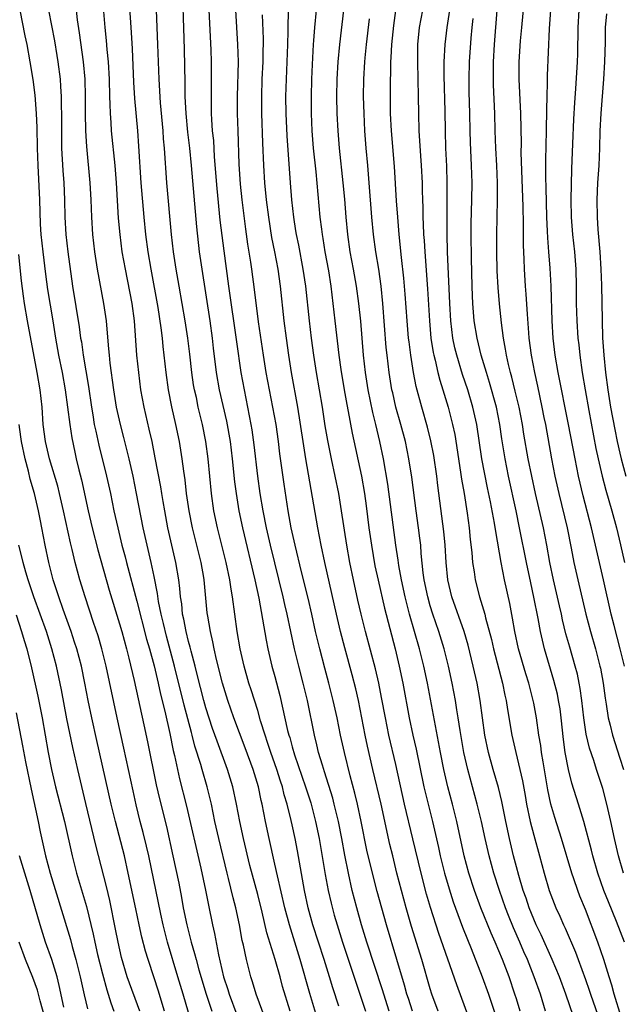
# Model space of a CAD drawing. Units: inches. Extents: x 2634000 to 2635365, y 1443000 to 1446000.
# Drawn here: x 2635199 to 2635269, y 1443220 to 1443334 of the extents above; entities that cross this region are included whole.
import ezdxf

# ---------------------------------------------------------------- set-up
doc = ezdxf.new("R2010")
doc.units = ezdxf.units.IN
doc.header["$MEASUREMENT"] = 0
doc.layers.add('LD26341443_2ft', color=207, linetype='Continuous')

msp = doc.modelspace()

# ---------------------------------------------------------------- linework, layer by layer
at = {"layer": 'LD26341443_2ft'}
for points, elevation in [([(2635218.2, 1443339), (2635218.49, 1443330.49), (2635218.57, 1443326.57), (2635218.57, 1443325), (2635218.66, 1443323), (2635218.87, 1443320.87), (2635219.1, 1443319), (2635219.29, 1443317), (2635219.9, 1443309.9), (2635220.23, 1443307), (2635220.51, 1443305), (2635221.44, 1443299), (2635221.72, 1443297), (2635221.84, 1443295.84), (2635222.19, 1443293), (2635222.55, 1443291), (2635223.37, 1443287.37), (2635223.8, 1443285), (2635224.05, 1443283), (2635224.33, 1443280.33), (2635224.5, 1443279), (2635224.83, 1443277), (2635225.25, 1443275), (2635226.68, 1443269), (2635227.12, 1443266.88), (2635227.57, 1443264.43), (2635227.98, 1443261.98), (2635228.19, 1443261), (2635228.65, 1443259), (2635229, 1443257.79), (2635229.58, 1443255.58), (2635230.47, 1443251.53), (2635230.61, 1443251), (2635230.71, 1443250.71), (2635231, 1443249.63), (2635231.27, 1443248.73), (2635232.56, 1443245), (2635233.15, 1443243.15), (2635233.7, 1443241), (2635234.11, 1443239), (2635234.83, 1443234.83), (2635235.18, 1443233), (2635235.51, 1443231.51), (2635235.88, 1443230.12), (2635236.2, 1443229), (2635236.83, 1443227), (2635238.36, 1443222.36), (2635239, 1443220.51), (2635239.5, 1443219)], 11494), ([(2635234.44, 1443216.44), (2635233.05, 1443221.05), (2635231.92, 1443225), (2635230.68, 1443229), (2635230.14, 1443231), (2635229.29, 1443234.71), (2635229, 1443236.06), (2635228.34, 1443239), (2635227.92, 1443241), (2635227.52, 1443243), (2635227.42, 1443243.42), (2635227.08, 1443245), (2635226.47, 1443247), (2635225.54, 1443249.54), (2635224.25, 1443253), (2635223.54, 1443255), (2635222.92, 1443257), (2635222.23, 1443259.77), (2635221.96, 1443261), (2635221.81, 1443261.81), (2635221.52, 1443263), (2635221.21, 1443264.79), (2635221.16, 1443265.16), (2635220.79, 1443269), (2635220.75, 1443269.25), (2635220.44, 1443271), (2635219.43, 1443275), (2635219.04, 1443277), (2635218.76, 1443279), (2635218.59, 1443280.59), (2635218.44, 1443281.56), (2635218.26, 1443283), (2635217.92, 1443285), (2635217.5, 1443287), (2635217.04, 1443289.04), (2635216.68, 1443291), (2635216.4, 1443293), (2635216.04, 1443296.04), (2635215.96, 1443297), (2635215.82, 1443298.18), (2635215.46, 1443300.54), (2635214.64, 1443305), (2635214.3, 1443307), (2635214.02, 1443309), (2635213.83, 1443311), (2635213.5, 1443315), (2635213.24, 1443319.24), (2635213.1, 1443321), (2635212.77, 1443324.77), (2635212.65, 1443326.66), (2635212.5, 1443330.5), (2635212.39, 1443332.39), (2635212.34, 1443333), (2635212.07, 1443337)], 11490), ([(2635199.44, 1443335), (2635200.01, 1443332.01), (2635200.23, 1443331), (2635200.6, 1443329), (2635200.94, 1443326.94), (2635201.16, 1443325.16), (2635201.32, 1443323), (2635201.38, 1443321.38), (2635201.43, 1443319), (2635201.5, 1443317), (2635201.69, 1443313), (2635201.8, 1443310.2), (2635201.88, 1443309), (2635201.98, 1443307.98), (2635202.08, 1443307), (2635202.39, 1443304.39), (2635202.64, 1443302.64), (2635203.26, 1443299), (2635203.58, 1443297), (2635203.93, 1443295), (2635204.33, 1443293), (2635204.69, 1443291), (2635204.97, 1443289), (2635205.21, 1443287), (2635205.45, 1443285.45), (2635205.79, 1443283.79), (2635205.97, 1443283), (2635206.28, 1443281.72), (2635206.58, 1443280.58), (2635207.35, 1443277), (2635207.81, 1443275), (2635208.47, 1443272.47), (2635209.8, 1443267.8), (2635211, 1443263.9), (2635211.26, 1443263), (2635211.8, 1443261), (2635212.07, 1443259.93), (2635212.68, 1443257.32), (2635213.81, 1443252.19), (2635214.23, 1443250.23), (2635215.23, 1443245.23), (2635215.61, 1443243.61), (2635216.42, 1443240.42), (2635217.18, 1443237), (2635217.85, 1443233.85), (2635218.17, 1443232.17), (2635218.37, 1443231), (2635218.77, 1443229), (2635219.28, 1443227), (2635219.69, 1443225.69), (2635219.86, 1443225), (2635220.19, 1443223.81), (2635221.04, 1443221), (2635221.68, 1443219)], 11482), ([(2635202.74, 1443335), (2635203.43, 1443331.43), (2635203.72, 1443329.72), (2635203.84, 1443329), (2635204.1, 1443327), (2635204.16, 1443326.16), (2635204.22, 1443325), (2635204.22, 1443323.78), (2635204.24, 1443323), (2635204.24, 1443321), (2635204.27, 1443319), (2635204.42, 1443316.42), (2635204.53, 1443315), (2635204.62, 1443313), (2635204.66, 1443311), (2635204.75, 1443309), (2635204.98, 1443307), (2635205.55, 1443303), (2635206.31, 1443298.31), (2635206.48, 1443297), (2635206.56, 1443296.56), (2635206.77, 1443295), (2635207.38, 1443291.38), (2635207.72, 1443289), (2635207.88, 1443288.12), (2635208.06, 1443287), (2635208.22, 1443286.22), (2635208.6, 1443284.6), (2635209.49, 1443281), (2635209.93, 1443279), (2635210.34, 1443277), (2635210.78, 1443275), (2635211.27, 1443273), (2635211.64, 1443271.64), (2635211.8, 1443271), (2635213, 1443266.52), (2635214.13, 1443262.13), (2635214.46, 1443261), (2635214.99, 1443259.01), (2635215.45, 1443257), (2635215.73, 1443255.73), (2635216.23, 1443253.77), (2635216.82, 1443251.18), (2635217.21, 1443249.21), (2635217.35, 1443248.65), (2635217.69, 1443247), (2635217.93, 1443245.93), (2635218.75, 1443242.75), (2635220.43, 1443235.57), (2635220.95, 1443233.05), (2635221.29, 1443231.29), (2635221.77, 1443229), (2635222.01, 1443228.01), (2635222.47, 1443225.53), (2635223.05, 1443223), (2635223.54, 1443221.54), (2635223.68, 1443221), (2635224.57, 1443218.57)], 11484), ([(2635227.85, 1443218.15), (2635226.81, 1443221), (2635226.41, 1443222.41), (2635226.2, 1443223), (2635225.94, 1443224.06), (2635225.69, 1443225), (2635225.36, 1443226.64), (2635225.21, 1443227.21), (2635224.89, 1443229), (2635224.45, 1443231), (2635224.15, 1443232.15), (2635223.63, 1443234.37), (2635223.46, 1443235), (2635222.49, 1443239), (2635222.04, 1443241), (2635221.63, 1443243), (2635221.15, 1443245), (2635220.56, 1443247), (2635220.4, 1443247.6), (2635219.72, 1443249.72), (2635219.41, 1443251), (2635219.31, 1443251.31), (2635218.47, 1443254.47), (2635217.37, 1443259), (2635216.45, 1443262.45), (2635216.07, 1443263.93), (2635215.82, 1443265), (2635215.52, 1443266.48), (2635215.4, 1443267.4), (2635215, 1443269.37), (2635214.65, 1443271), (2635214.18, 1443273), (2635213.73, 1443275), (2635212.97, 1443279), (2635212.55, 1443281), (2635212.1, 1443283), (2635211.49, 1443285.49), (2635211.09, 1443287), (2635210.64, 1443289), (2635210.32, 1443291), (2635209.91, 1443294.09), (2635209.81, 1443295), (2635209.76, 1443295.76), (2635209.5, 1443298.5), (2635209.46, 1443299), (2635209.16, 1443301), (2635208.43, 1443305), (2635208.12, 1443307), (2635207.88, 1443309), (2635207.77, 1443311), (2635207.71, 1443313), (2635207.58, 1443315), (2635207.18, 1443319.18), (2635207.08, 1443321), (2635207.05, 1443323.05), (2635207.06, 1443325), (2635206.99, 1443327), (2635206.8, 1443329), (2635206.35, 1443332.35), (2635206.12, 1443333.88), (2635206, 1443335)], 11486), ([(2635236.4, 1443219.6), (2635235.71, 1443221.71), (2635235.33, 1443223), (2635234.71, 1443225), (2635233.41, 1443229), (2635232.85, 1443231), (2635232.42, 1443233), (2635231.6, 1443237.6), (2635231.34, 1443239), (2635231, 1443240.61), (2635230.89, 1443241.11), (2635230.43, 1443243), (2635230.09, 1443244.09), (2635229.87, 1443245), (2635229.65, 1443245.65), (2635229.23, 1443247), (2635228.52, 1443249), (2635228.15, 1443250.15), (2635227.85, 1443251), (2635227.34, 1443252.66), (2635227, 1443253.85), (2635226.24, 1443256.24), (2635225.99, 1443257), (2635225.42, 1443259), (2635224.98, 1443261), (2635224.64, 1443263), (2635224.09, 1443267), (2635223.92, 1443267.92), (2635223.78, 1443269), (2635223.36, 1443271), (2635222.35, 1443275), (2635221.93, 1443277), (2635221.64, 1443279), (2635221.25, 1443283), (2635221, 1443285), (2635220.6, 1443287), (2635220.12, 1443289), (2635219.89, 1443290.11), (2635219.68, 1443291), (2635219.58, 1443291.58), (2635219.36, 1443293), (2635219.12, 1443295.12), (2635218.89, 1443297), (2635218.58, 1443299), (2635217.88, 1443303), (2635217.56, 1443305), (2635217.26, 1443307), (2635217.01, 1443309), (2635216.47, 1443315), (2635216.21, 1443319), (2635216.1, 1443320.1), (2635216.04, 1443321), (2635215.73, 1443324.27), (2635215.58, 1443327), (2635215.41, 1443331), (2635215.27, 1443335)], 11492), ([(2635242.26, 1443219), (2635241.61, 1443221), (2635241.47, 1443221.47), (2635239.66, 1443227), (2635239.05, 1443229), (2635238.49, 1443231), (2635237.97, 1443233), (2635237.51, 1443235), (2635237.09, 1443237.09), (2635236.75, 1443239), (2635236.36, 1443241), (2635235.88, 1443243), (2635235.7, 1443243.7), (2635234.75, 1443246.75), (2635234.5, 1443247.5), (2635234.06, 1443249), (2635233.87, 1443249.87), (2635233.58, 1443251), (2635232.76, 1443255), (2635232.27, 1443257), (2635231.76, 1443259), (2635231.28, 1443261), (2635230.41, 1443265), (2635230.14, 1443266.14), (2635229.95, 1443267), (2635228.48, 1443273), (2635228.03, 1443275), (2635227.64, 1443277), (2635227.3, 1443279), (2635227.03, 1443281), (2635226.61, 1443284.61), (2635226.36, 1443286.36), (2635226.25, 1443287), (2635225.87, 1443289), (2635225.46, 1443291), (2635225.09, 1443293), (2635224.57, 1443296.57), (2635223.66, 1443303), (2635223.1, 1443307.1), (2635222.67, 1443310.67), (2635222.31, 1443314.31), (2635222, 1443318), (2635221.9, 1443319.9), (2635221.78, 1443321), (2635221.69, 1443322.31), (2635221.66, 1443323), (2635221.63, 1443325), (2635221.64, 1443327), (2635221.63, 1443329), (2635221.6, 1443330.4), (2635221.39, 1443335)], 11496), ([(2635244.95, 1443219), (2635244.47, 1443220.47), (2635244.3, 1443221), (2635244.02, 1443222.02), (2635243.15, 1443225), (2635241.93, 1443229), (2635240.86, 1443232.86), (2635240.3, 1443235), (2635239.67, 1443237.67), (2635239.01, 1443241), (2635238.57, 1443243), (2635238.26, 1443244.26), (2635237.72, 1443246.28), (2635237.05, 1443249), (2635236.62, 1443251), (2635236.21, 1443253), (2635235.77, 1443255), (2635235.26, 1443257), (2635234.77, 1443258.77), (2635234.19, 1443261), (2635233.72, 1443263), (2635233.28, 1443265), (2635232.85, 1443266.85), (2635232.07, 1443269.93), (2635231.33, 1443273), (2635230.9, 1443275), (2635230.54, 1443277), (2635230.06, 1443280.06), (2635229.58, 1443283.58), (2635229.41, 1443285), (2635229.13, 1443287), (2635228.77, 1443289), (2635228.37, 1443291), (2635228, 1443293), (2635227.67, 1443295), (2635227.11, 1443298.89), (2635226.64, 1443302.64), (2635226.32, 1443305), (2635226.21, 1443305.79), (2635225.87, 1443307.87), (2635225.62, 1443309.62), (2635225.19, 1443313), (2635225, 1443314.85), (2635224.84, 1443317.16), (2635224.73, 1443321), (2635224.68, 1443323), (2635224.68, 1443325), (2635224.77, 1443329), (2635224.71, 1443331), (2635224.46, 1443335)], 11498), ([(2635251.93, 1443217), (2635250.07, 1443222.07), (2635248, 1443228), (2635247.02, 1443231.02), (2635246.57, 1443232.57), (2635245.94, 1443235), (2635244.97, 1443238.97), (2635244.03, 1443243), (2635243, 1443247.59), (2635242.21, 1443251), (2635241.8, 1443253), (2635241.37, 1443255.37), (2635241.05, 1443257), (2635240.67, 1443258.67), (2635239.51, 1443263), (2635239.01, 1443265), (2635238.63, 1443266.63), (2635238.11, 1443269), (2635237.7, 1443271), (2635237.35, 1443273), (2635236.73, 1443277), (2635236.39, 1443279), (2635235.99, 1443281), (2635235.56, 1443283), (2635235.13, 1443285.13), (2635234.84, 1443286.84), (2635234.51, 1443289), (2635233.83, 1443293), (2635233.52, 1443295), (2635233.24, 1443297), (2635233, 1443299), (2635232.6, 1443303), (2635232.29, 1443305), (2635231.76, 1443307.76), (2635231.51, 1443309), (2635231.44, 1443309.44), (2635231.18, 1443311), (2635230.96, 1443313), (2635230.79, 1443315), (2635230.43, 1443320.43), (2635230.3, 1443323), (2635230.27, 1443325), (2635230.33, 1443327), (2635230.43, 1443329), (2635230.5, 1443331), (2635230.54, 1443332.54), (2635230.54, 1443333.46), (2635230.61, 1443335.39)], 11502), ([(2635233.77, 1443335), (2635233.58, 1443333), (2635233.48, 1443331.48), (2635233.43, 1443331), (2635233.31, 1443328.69), (2635233.24, 1443327), (2635233.19, 1443325), (2635233.2, 1443323), (2635233.29, 1443321), (2635233.45, 1443319), (2635233.73, 1443316.27), (2635234.22, 1443311), (2635234.38, 1443309.62), (2635234.47, 1443309), (2635234.55, 1443308.55), (2635234.8, 1443307), (2635235.2, 1443304.8), (2635235.49, 1443303), (2635235.73, 1443301), (2635235.94, 1443299), (2635236.42, 1443295), (2635236.63, 1443293.37), (2635237.02, 1443291), (2635237.32, 1443289.32), (2635237.49, 1443288.51), (2635237.97, 1443285.97), (2635239.03, 1443281), (2635239.37, 1443279), (2635239.57, 1443277.57), (2635239.9, 1443275), (2635240.18, 1443273), (2635240.6, 1443270.6), (2635240.95, 1443268.95), (2635241.7, 1443265.7), (2635242.93, 1443261), (2635243.41, 1443259), (2635243.83, 1443257), (2635244.57, 1443253), (2635245, 1443251), (2635245.36, 1443249.36), (2635246.28, 1443245), (2635247.25, 1443241), (2635247.96, 1443237.96), (2635248.17, 1443237), (2635248.65, 1443235), (2635249.18, 1443233.18), (2635249.68, 1443231.68), (2635250.76, 1443228.76), (2635251.31, 1443227.31), (2635251.74, 1443226.26), (2635253.02, 1443223), (2635253.75, 1443221), (2635254.07, 1443220.07), (2635255.73, 1443215)], 11504), ([(2635257.43, 1443219), (2635257, 1443220.46), (2635256.83, 1443221), (2635256.15, 1443223), (2635255.38, 1443225), (2635254.53, 1443227), (2635254.05, 1443228.05), (2635252.88, 1443231), (2635252.13, 1443233), (2635251.47, 1443235), (2635250.94, 1443237), (2635250.07, 1443241), (2635249.58, 1443243), (2635249.06, 1443245), (2635248.59, 1443247), (2635248.18, 1443249), (2635246.67, 1443257), (2635246.25, 1443259), (2635245.76, 1443261), (2635244.61, 1443265), (2635244.09, 1443267), (2635243.66, 1443269), (2635243.36, 1443270.64), (2635243.28, 1443271.28), (2635243.01, 1443273), (2635242.07, 1443280.07), (2635241.58, 1443283), (2635241.17, 1443285), (2635240.7, 1443287), (2635240.36, 1443288.36), (2635239.81, 1443291), (2635239.5, 1443293), (2635239.28, 1443295), (2635238.95, 1443298.95), (2635238.74, 1443301), (2635238.47, 1443303), (2635238.11, 1443305), (2635237.73, 1443307), (2635237.44, 1443309), (2635237.24, 1443311), (2635237.09, 1443313.09), (2635236.92, 1443315), (2635236.49, 1443319), (2635236.32, 1443321), (2635236.22, 1443323), (2635236.18, 1443325), (2635236.22, 1443327), (2635236.34, 1443329), (2635236.52, 1443331), (2635236.99, 1443335)], 11506), ([(2635263.62, 1443218.38), (2635262.71, 1443221), (2635261.97, 1443223), (2635261.14, 1443225), (2635259.85, 1443227.85), (2635259.29, 1443229), (2635259, 1443229.67), (2635258.47, 1443231), (2635258.11, 1443232.11), (2635257.79, 1443233), (2635257.28, 1443234.72), (2635257, 1443235.74), (2635256.67, 1443237), (2635256.18, 1443239), (2635255.76, 1443241), (2635255.3, 1443243.3), (2635254.91, 1443244.91), (2635254.3, 1443247), (2635253.74, 1443249), (2635253.34, 1443251), (2635252.8, 1443255), (2635252.45, 1443257), (2635252, 1443259), (2635251.4, 1443261.4), (2635250.92, 1443263), (2635249.52, 1443267), (2635249.03, 1443269), (2635248.85, 1443271), (2635248.75, 1443273), (2635248.59, 1443274.59), (2635247.9, 1443279.9), (2635247.76, 1443281), (2635247.41, 1443283.41), (2635247.09, 1443285.09), (2635246.69, 1443286.69), (2635246.04, 1443289), (2635245.39, 1443291.39), (2635245.07, 1443293), (2635244.75, 1443295), (2635244.55, 1443296.55), (2635244.5, 1443297), (2635244.33, 1443299), (2635244.1, 1443302.1), (2635243.94, 1443303.94), (2635243.67, 1443306.33), (2635243.42, 1443309), (2635243.24, 1443311), (2635243.1, 1443312.9), (2635242.86, 1443316.86), (2635242.5, 1443321), (2635242.41, 1443323), (2635242.4, 1443323.6), (2635242.4, 1443326.4), (2635242.41, 1443327), (2635242.43, 1443327.57), (2635242.44, 1443329), (2635242.49, 1443329.51), (2635242.54, 1443331), (2635242.77, 1443333.23), (2635243.03, 1443334.97)], 11510), ([(2635246.1, 1443335), (2635245.71, 1443333), (2635245.52, 1443331), (2635245.51, 1443329), (2635245.61, 1443325), (2635245.64, 1443323), (2635245.69, 1443321), (2635245.87, 1443318.13), (2635245.96, 1443317), (2635246.05, 1443315), (2635246.08, 1443314.08), (2635246.1, 1443313), (2635246.14, 1443312.14), (2635246.15, 1443311), (2635246.2, 1443310.2), (2635246.24, 1443309), (2635246.3, 1443308.3), (2635246.37, 1443307), (2635246.69, 1443302.69), (2635246.91, 1443299), (2635247.09, 1443297), (2635247.34, 1443295.34), (2635247.41, 1443295), (2635247.57, 1443294.43), (2635247.89, 1443293), (2635248.12, 1443292.12), (2635248.48, 1443291), (2635249.09, 1443289), (2635249.6, 1443287), (2635249.84, 1443285.84), (2635250.53, 1443281.47), (2635250.64, 1443280.64), (2635250.92, 1443279), (2635251.27, 1443276.73), (2635251.52, 1443275), (2635251.65, 1443273.65), (2635251.83, 1443272.17), (2635251.91, 1443271), (2635252.08, 1443269.92), (2635252.2, 1443269), (2635252.73, 1443267), (2635253.33, 1443265), (2635253.42, 1443264.58), (2635254.09, 1443262.09), (2635254.33, 1443261), (2635255.37, 1443257), (2635255.64, 1443255.64), (2635255.8, 1443255), (2635255.96, 1443253.96), (2635256.46, 1443251), (2635256.91, 1443249), (2635257.41, 1443247), (2635257.7, 1443245.7), (2635258.01, 1443244.01), (2635258.17, 1443243), (2635258.58, 1443241), (2635259, 1443239.39), (2635259.68, 1443237), (2635260.22, 1443235), (2635260.81, 1443233), (2635261, 1443232.48), (2635261.57, 1443231), (2635262.02, 1443230.02), (2635262.44, 1443229), (2635262.63, 1443228.63), (2635263.84, 1443225.84), (2635264.16, 1443225), (2635265, 1443222.69), (2635265.44, 1443221.44), (2635265.58, 1443221), (2635266.99, 1443217.01)], 11512), ([(2635269, 1443218.86), (2635268.49, 1443220.49), (2635268.31, 1443221), (2635268.04, 1443222.04), (2635267.73, 1443223), (2635267.13, 1443225), (2635266.44, 1443227), (2635265, 1443230.78), (2635264.35, 1443232.35), (2635264.11, 1443233), (2635263.66, 1443234.34), (2635263.42, 1443235), (2635262.22, 1443239), (2635261.44, 1443241.44), (2635260.99, 1443243), (2635260.65, 1443244.65), (2635260.09, 1443247.91), (2635259.91, 1443249), (2635259.81, 1443249.81), (2635259.61, 1443251), (2635259.31, 1443253), (2635259, 1443254.68), (2635258.94, 1443255), (2635258.42, 1443257), (2635258.08, 1443258.08), (2635257.23, 1443261), (2635256.8, 1443263), (2635256.55, 1443264.55), (2635256.23, 1443266.23), (2635255.63, 1443269), (2635255.23, 1443271), (2635254.59, 1443274.59), (2635254.44, 1443275.56), (2635253.98, 1443278.02), (2635253.64, 1443279.64), (2635252.99, 1443283), (2635252.39, 1443287), (2635251.94, 1443289), (2635251.35, 1443291), (2635250.76, 1443292.76), (2635250.08, 1443295), (2635249.87, 1443295.87), (2635249.62, 1443297), (2635249.39, 1443299), (2635249.28, 1443301), (2635249.02, 1443306.98), (2635248.96, 1443309.04), (2635248.95, 1443311.05), (2635248.98, 1443315), (2635248.93, 1443316.93), (2635248.83, 1443319), (2635248.76, 1443321), (2635248.72, 1443323.28), (2635248.61, 1443327.39), (2635248.62, 1443329), (2635248.73, 1443331), (2635248.96, 1443333), (2635249.28, 1443335)], 11514), ([(2635269.4, 1443235), (2635268.81, 1443237), (2635268.36, 1443239), (2635267.93, 1443241), (2635267.48, 1443243), (2635267, 1443244.83), (2635266.28, 1443247), (2635265.96, 1443248.04), (2635265.47, 1443249.47), (2635265.09, 1443251.09), (2635264.81, 1443253), (2635264.59, 1443255), (2635264.4, 1443256.4), (2635264.28, 1443257), (2635264.06, 1443258.06), (2635263.8, 1443259), (2635263.17, 1443261.17), (2635262.74, 1443262.74), (2635262.35, 1443264.35), (2635262.21, 1443265), (2635261.98, 1443265.98), (2635261.28, 1443269), (2635260.88, 1443271), (2635260.52, 1443273), (2635260.12, 1443275), (2635259.2, 1443279), (2635258.77, 1443281), (2635258.37, 1443283), (2635257.87, 1443285.87), (2635257.69, 1443287), (2635257.3, 1443289), (2635256.86, 1443290.86), (2635256.46, 1443292.46), (2635256.31, 1443293), (2635256.08, 1443293.92), (2635255.84, 1443295), (2635255.73, 1443295.73), (2635255.48, 1443297), (2635255.25, 1443298.75), (2635255.02, 1443300.98), (2635254.87, 1443302.87), (2635254.78, 1443304.78), (2635254.73, 1443307), (2635254.72, 1443309), (2635254.75, 1443311), (2635254.81, 1443313), (2635254.81, 1443315), (2635254.73, 1443317), (2635254.61, 1443319), (2635254.53, 1443321), (2635254.49, 1443323), (2635254.34, 1443326.34), (2635254.32, 1443327), (2635254.35, 1443329), (2635254.45, 1443331), (2635254.77, 1443335)], 11518), ([(2635257.87, 1443335.87), (2635257.58, 1443333), (2635257.43, 1443331.43), (2635257.28, 1443329), (2635257.28, 1443327), (2635257.47, 1443323), (2635257.53, 1443319.53), (2635257.51, 1443318.49), (2635257.74, 1443312.26), (2635257.77, 1443310.23), (2635257.77, 1443307.77), (2635257.84, 1443306.16), (2635257.88, 1443305), (2635258.02, 1443303), (2635258.1, 1443302.1), (2635258.23, 1443299.77), (2635258.38, 1443297.62), (2635258.44, 1443297), (2635258.69, 1443295), (2635259.08, 1443293), (2635259.43, 1443291.43), (2635259.95, 1443289), (2635260.19, 1443287.81), (2635260.35, 1443287), (2635261.07, 1443283), (2635261.46, 1443281), (2635261.9, 1443279), (2635262.87, 1443275), (2635263.35, 1443272.65), (2635263.66, 1443271), (2635264.1, 1443269), (2635265.05, 1443265), (2635265.59, 1443263), (2635266.15, 1443261), (2635266.68, 1443259), (2635266.74, 1443258.74), (2635267.06, 1443257), (2635267.28, 1443255.28), (2635267.4, 1443254.6), (2635267.63, 1443253), (2635267.86, 1443252.14), (2635268.14, 1443251), (2635269, 1443248.34), (2635269.4, 1443247)], 11520), ([(2635269.51, 1443259), (2635269.02, 1443261), (2635268.31, 1443263.69), (2635267.99, 1443265), (2635267.09, 1443269), (2635265.69, 1443275), (2635264.73, 1443278.73), (2635264.19, 1443281), (2635263.79, 1443283), (2635263.05, 1443287), (2635261.84, 1443293), (2635261.5, 1443295), (2635261.26, 1443297), (2635261.13, 1443299), (2635261.02, 1443303), (2635260.92, 1443305.08), (2635260.77, 1443307), (2635260.63, 1443308.63), (2635260.61, 1443309.39), (2635260.52, 1443311), (2635260.44, 1443314.44), (2635260.39, 1443315.61), (2635260.39, 1443317.61), (2635260.5, 1443321), (2635260.5, 1443321.5), (2635260.54, 1443323), (2635260.53, 1443323.47), (2635260.55, 1443325), (2635260.6, 1443326.6), (2635260.59, 1443327.41), (2635260.82, 1443332.82), (2635260.98, 1443335.02)], 11522), ([(2635264.23, 1443335), (2635264.11, 1443333), (2635264.08, 1443329.92), (2635264.05, 1443329), (2635263.86, 1443325.86), (2635263.72, 1443324.28), (2635263.62, 1443322.38), (2635263.49, 1443319.49), (2635263.38, 1443316.62), (2635263.3, 1443313), (2635263.34, 1443311), (2635263.51, 1443309), (2635263.74, 1443307), (2635263.88, 1443305), (2635263.92, 1443303), (2635263.94, 1443301), (2635264, 1443299), (2635264.13, 1443297), (2635264.23, 1443296.23), (2635264.34, 1443295), (2635264.61, 1443293), (2635264.95, 1443291), (2635265.38, 1443288.62), (2635266.22, 1443284.22), (2635266.48, 1443283), (2635266.94, 1443281), (2635267.37, 1443279.37), (2635268.05, 1443277), (2635268.59, 1443275), (2635269.06, 1443273.06), (2635269.51, 1443271)], 11524), ([(2635230.75, 1443219), (2635229.88, 1443221.88), (2635229.59, 1443223), (2635229.03, 1443225), (2635228.07, 1443228.07), (2635227.52, 1443230.48), (2635227, 1443232.52), (2635226.1, 1443235.9), (2635225.35, 1443239), (2635224.93, 1443241), (2635224.56, 1443243), (2635224.13, 1443245), (2635223.52, 1443247), (2635222.29, 1443250.29), (2635221.78, 1443251.78), (2635221, 1443254.15), (2635220.76, 1443255), (2635219.97, 1443258.03), (2635219.74, 1443259), (2635219.29, 1443260.71), (2635219.18, 1443261.18), (2635219, 1443261.84), (2635218.71, 1443263), (2635218.44, 1443264.44), (2635218.3, 1443265), (2635218.19, 1443266.19), (2635218.06, 1443267), (2635217.99, 1443267.99), (2635217.87, 1443269), (2635217.53, 1443271), (2635216.6, 1443275), (2635216.22, 1443277), (2635216.05, 1443278.05), (2635215.88, 1443279), (2635215.76, 1443279.76), (2635215.13, 1443283.13), (2635214.75, 1443285), (2635214.43, 1443286.43), (2635213.83, 1443289), (2635213.47, 1443291), (2635213.21, 1443293), (2635213.01, 1443295.01), (2635212.72, 1443299), (2635212.44, 1443301), (2635211.66, 1443305), (2635211.31, 1443307), (2635211.05, 1443309), (2635210.88, 1443310.88), (2635210.63, 1443315), (2635210.47, 1443317), (2635210.07, 1443321), (2635210.01, 1443321.99), (2635209.93, 1443323), (2635209.91, 1443324.09), (2635209.86, 1443325), (2635209.81, 1443327), (2635209.71, 1443329), (2635209.57, 1443330.43), (2635209.49, 1443331.49), (2635209.32, 1443333), (2635209.16, 1443334.84)], 11488), ([(2635247.93, 1443219), (2635247.19, 1443221), (2635247, 1443221.61), (2635246.02, 1443225), (2635244.83, 1443228.83), (2635244.2, 1443231), (2635243.15, 1443235), (2635242.65, 1443237), (2635242.33, 1443238.33), (2635241.32, 1443243), (2635240.36, 1443247), (2635239.73, 1443249.73), (2635239.46, 1443251), (2635238.68, 1443255), (2635238.37, 1443256.37), (2635237.97, 1443257.97), (2635237.1, 1443261.1), (2635236.6, 1443263), (2635236.14, 1443265), (2635234.79, 1443271), (2635234.36, 1443273), (2635233.97, 1443275), (2635232.58, 1443283), (2635232.26, 1443285), (2635231.66, 1443289), (2635230.94, 1443293), (2635230.63, 1443295), (2635230.35, 1443297), (2635230.09, 1443299), (2635229.66, 1443303), (2635229.37, 1443305), (2635229, 1443307), (2635228.66, 1443308.66), (2635228.28, 1443311), (2635228.03, 1443313), (2635227.84, 1443315), (2635227.72, 1443317), (2635227.61, 1443319.61), (2635227.49, 1443323), (2635227.47, 1443325), (2635227.54, 1443327), (2635227.64, 1443329), (2635227.65, 1443330.35), (2635227.66, 1443331), (2635227.66, 1443331.66), (2635227.55, 1443334.45)], 11500), ([(2635260.37, 1443219), (2635259.77, 1443221), (2635259.07, 1443223), (2635258.27, 1443225), (2635257.87, 1443225.87), (2635257.4, 1443227), (2635256.66, 1443228.66), (2635256.08, 1443230.08), (2635255.71, 1443231), (2635255.02, 1443233), (2635254.39, 1443235), (2635253.84, 1443237), (2635253.36, 1443239), (2635252.93, 1443241), (2635252.46, 1443243), (2635251.37, 1443247), (2635250.9, 1443249), (2635250.46, 1443251.55), (2635250.24, 1443253), (2635250.09, 1443253.91), (2635249.93, 1443255), (2635249.56, 1443257), (2635249.13, 1443259), (2635248.62, 1443261), (2635248, 1443263), (2635247.31, 1443265), (2635247, 1443265.98), (2635246.71, 1443267), (2635246.31, 1443269), (2635246.2, 1443269.8), (2635245.96, 1443272.04), (2635245.9, 1443273), (2635245.81, 1443273.81), (2635245.65, 1443275), (2635245.37, 1443277), (2635244.87, 1443280.87), (2635244.54, 1443283), (2635244.12, 1443285), (2635243.6, 1443287), (2635243.03, 1443289), (2635242.65, 1443290.65), (2635242.57, 1443291), (2635242.23, 1443293), (2635242, 1443295), (2635241.91, 1443295.91), (2635241.52, 1443301), (2635241.32, 1443303), (2635241.03, 1443305), (2635240.71, 1443307), (2635240.44, 1443309), (2635240.24, 1443311), (2635239.93, 1443315), (2635239.76, 1443317), (2635239.57, 1443319), (2635239.42, 1443321), (2635239.33, 1443323), (2635239.28, 1443325), (2635239.29, 1443327), (2635239.41, 1443329), (2635239.45, 1443329.45), (2635239.61, 1443331), (2635239.98, 1443333.98)], 11508), ([(2635269.52, 1443227), (2635268.6, 1443229.4), (2635267.67, 1443231.67), (2635267.14, 1443233), (2635266.43, 1443235), (2635265.84, 1443237), (2635265.68, 1443237.68), (2635264.8, 1443241), (2635264.19, 1443243), (2635263.42, 1443245.42), (2635263.02, 1443247), (2635262.66, 1443249), (2635262.47, 1443250.47), (2635262.18, 1443253), (2635262.05, 1443254.05), (2635261.89, 1443255), (2635261.74, 1443255.74), (2635261.34, 1443257.34), (2635260.24, 1443261), (2635260, 1443261.99), (2635259.77, 1443263), (2635259.51, 1443264.49), (2635259.02, 1443266.98), (2635258.65, 1443268.65), (2635258.16, 1443271), (2635257.37, 1443275), (2635256.96, 1443277), (2635256.09, 1443281), (2635255.69, 1443283), (2635255.32, 1443285.32), (2635255.08, 1443287), (2635254.67, 1443289), (2635253.87, 1443291.87), (2635253.51, 1443293), (2635252.92, 1443295), (2635252.43, 1443297), (2635252.11, 1443299), (2635251.94, 1443301), (2635251.89, 1443301.89), (2635251.85, 1443303), (2635251.78, 1443306.22), (2635251.73, 1443309), (2635251.74, 1443310.26), (2635251.81, 1443313), (2635251.85, 1443315), (2635251.8, 1443317), (2635251.67, 1443319.67), (2635251.64, 1443321), (2635251.61, 1443323), (2635251.53, 1443325.53), (2635251.5, 1443327), (2635251.55, 1443329), (2635251.74, 1443331.74), (2635251.86, 1443333), (2635251.98, 1443334.02)], 11516), ([(2635267.42, 1443334.58), (2635267.29, 1443333), (2635267.27, 1443331.27), (2635267.22, 1443329), (2635267.1, 1443327), (2635266.78, 1443323), (2635266.67, 1443321), (2635266.61, 1443319), (2635266.53, 1443317), (2635266.4, 1443315), (2635266.31, 1443313), (2635266.34, 1443311), (2635266.44, 1443309.56), (2635266.67, 1443307), (2635266.8, 1443305), (2635266.86, 1443303.14), (2635266.92, 1443299.08), (2635266.98, 1443297.02), (2635267.11, 1443295), (2635267.32, 1443293), (2635267.6, 1443291), (2635267.92, 1443289), (2635268.4, 1443286.4), (2635268.69, 1443285), (2635269, 1443283.65), (2635269.15, 1443283), (2635269.68, 1443281)], 11526), ([(2635219.51, 1443217), (2635218.36, 1443221), (2635217.76, 1443223), (2635216.53, 1443227), (2635216.03, 1443229), (2635215.76, 1443230.24), (2635214.38, 1443237), (2635214.13, 1443238.13), (2635213.73, 1443239.73), (2635213.39, 1443241), (2635212.92, 1443242.92), (2635212.55, 1443244.55), (2635211.48, 1443249.48), (2635210.7, 1443253), (2635209.45, 1443259), (2635208.94, 1443261), (2635208.49, 1443262.49), (2635207.96, 1443264.04), (2635206.99, 1443267), (2635206.39, 1443269), (2635205.85, 1443271), (2635205.49, 1443272.51), (2635205.29, 1443273.29), (2635204.5, 1443277), (2635204.04, 1443279), (2635203.83, 1443279.83), (2635202.86, 1443283), (2635202.41, 1443285), (2635202.15, 1443287), (2635202, 1443289), (2635201.79, 1443291), (2635201.45, 1443293), (2635200.33, 1443299), (2635199.97, 1443301), (2635199.84, 1443301.84), (2635199.62, 1443303.62), (2635199.33, 1443306.67)], 11480), ([(2635216.19, 1443219), (2635215.45, 1443221.45), (2635215, 1443222.86), (2635214.29, 1443225), (2635213.98, 1443225.98), (2635213.58, 1443227.58), (2635213.26, 1443229), (2635212.86, 1443230.86), (2635212, 1443235), (2635211.55, 1443237), (2635210.5, 1443241), (2635210.03, 1443243), (2635208.36, 1443250.36), (2635207.77, 1443253), (2635207.36, 1443255), (2635206.98, 1443257), (2635206.56, 1443259), (2635206.03, 1443261), (2635205.78, 1443261.78), (2635205.38, 1443263), (2635204.45, 1443265.55), (2635203.94, 1443267), (2635203.72, 1443267.72), (2635203.3, 1443269), (2635202.78, 1443271), (2635202.35, 1443273), (2635201.98, 1443275), (2635201.81, 1443275.81), (2635201.6, 1443277), (2635201.12, 1443279), (2635200.64, 1443280.64), (2635200.42, 1443281.58), (2635200.04, 1443283), (2635199.62, 1443285), (2635199.56, 1443285.56), (2635199.34, 1443287)], 11478), ([(2635213.33, 1443219), (2635211.89, 1443223), (2635211.22, 1443225.22), (2635210.82, 1443227), (2635210.53, 1443228.53), (2635209.85, 1443231.85), (2635209.47, 1443233.47), (2635208.24, 1443238.24), (2635207.09, 1443243.09), (2635206.14, 1443247), (2635205.57, 1443249.57), (2635204.89, 1443252.89), (2635204.24, 1443256.24), (2635203.66, 1443259), (2635203.15, 1443261), (2635202.51, 1443263), (2635201.06, 1443267), (2635200.4, 1443269), (2635200.14, 1443269.86), (2635199.82, 1443271), (2635199.67, 1443271.67), (2635199.32, 1443273)], 11476), ([(2635199, 1443264.95), (2635199.64, 1443263), (2635199.94, 1443261.94), (2635200.24, 1443261), (2635200.79, 1443258.79), (2635201.51, 1443255.51), (2635202, 1443253), (2635202.72, 1443249), (2635203.11, 1443247), (2635203.58, 1443245), (2635204.6, 1443241), (2635205.48, 1443237), (2635206, 1443235), (2635207.14, 1443231.14), (2635207.93, 1443227.93), (2635208.11, 1443227), (2635208.44, 1443225.56), (2635209, 1443223.32), (2635209.5, 1443221.5), (2635209.67, 1443221), (2635209.97, 1443219.97), (2635210.31, 1443219)], 11474), ([(2635199, 1443253.58), (2635199.75, 1443249.75), (2635200.09, 1443247.91), (2635200.74, 1443244.74), (2635201.57, 1443241), (2635201.8, 1443239.8), (2635202.41, 1443237), (2635202.96, 1443235), (2635205, 1443228.31), (2635205.3, 1443227.3), (2635205.5, 1443226.5), (2635205.93, 1443225), (2635206.44, 1443223), (2635206.89, 1443220.89), (2635207.27, 1443219.27)], 11472), ([(2635204.52, 1443219.48), (2635204, 1443222), (2635203.74, 1443223), (2635203.12, 1443225), (2635202.42, 1443227), (2635201.77, 1443229), (2635200.62, 1443233), (2635199.99, 1443235), (2635199.4, 1443237)], 11470), ([(2635202.76, 1443216.76), (2635201.78, 1443220.22), (2635201.46, 1443221.46), (2635200.93, 1443222.93), (2635200.09, 1443225), (2635199.35, 1443227)], 11468)]:
    msp.add_lwpolyline(points, dxfattribs=dict(at, elevation=elevation))

doc.saveas('drawing.dxf')
